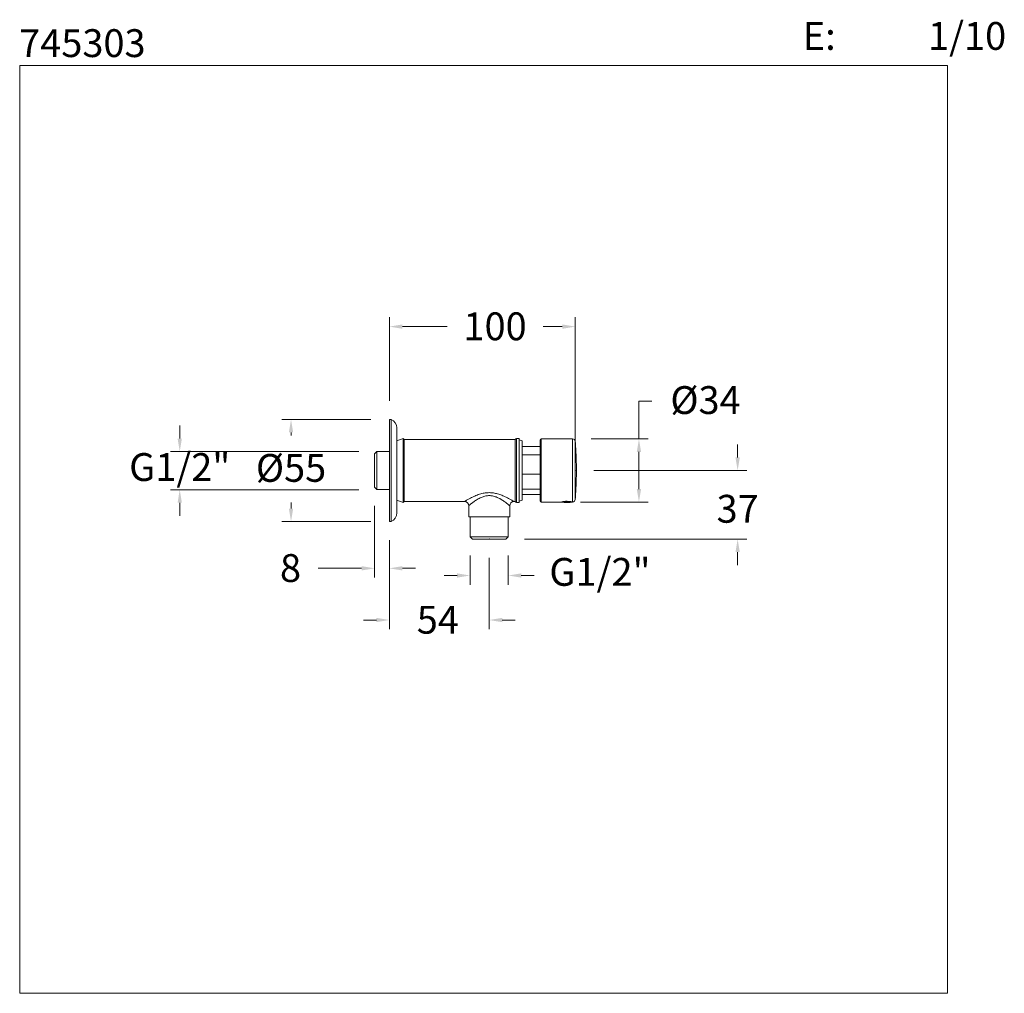
# Model space of a CAD drawing. Units: millimetres. Extents: x 1795.4 to 1848.5, y 2158.5 to 2211.
import ezdxf

# ---------------------------------------------------------------- set-up
doc = ezdxf.new("R2010")
doc.units = ezdxf.units.MM
doc.layers.add('cotas', color=253, linetype='Continuous', lineweight=5)
doc.layers.add('cuerpo', color=7, linetype='Continuous', lineweight=5)
doc.styles.add('ARIAL', font='arial.ttf')
doc.styles.add('RS (E1.10)', font='calibril.ttf', dxfattribs={"height": 1.5})
doc.dimstyles.new('RS (E1.10)', dxfattribs={"dimtxt": 1.5, "dimasz": 0.7, "dimexe": 0.5, "dimexo": 1, "dimgap": 1, "dimtad": 0, "dimtih": 1, "dimtoh": 1, "dimdec": 0, "dimlfac": 10, "dimtxsty": 'ARIAL', "dimcen": 0, "dimclrd": 256, "dimclre": 256, "dimclrt": 256, "dimadec": 0, "dimazin": 0, "dimtfac": 1, "dimtdec": 0, "dimtofl": 0, "dimtmove": 0, "dimatfit": 3, "dimfxl": 1, "dimlwd": -1, "dimlwe": -1, "dimarcsym": 0})

# ---------------------------------------------------------------- blocks, each defined once
blk = doc.blocks.new('*D23')
at = {"layer": 'cotas', "transparency": 16777216}
for p, q in [((1815.354, 2190.448), (1815.354, 2194.951)), ((1825.368, 2187.698), (1825.368, 2194.951)), ((1816.054, 2194.451), (1818.463, 2194.451)), ((1824.668, 2194.451), (1823.631, 2194.451))]:
    blk.add_line(p, q, dxfattribs=at)
for points in [[(1816.054, 2194.568), (1816.054, 2194.334), (1815.354, 2194.451)], [(1824.668, 2194.568), (1824.668, 2194.334), (1825.368, 2194.451)]]:
    blk.add_solid(points, dxfattribs=at)
at = {"layer": 'Defpoints', "color": 0, "transparency": 16777216}
for p in [(1815.354, 2194.451), (1815.354, 2189.448), (1825.368, 2186.698)]:
    blk.add_point(p, dxfattribs=at)
at = {"layer": 'cotas', "transparency": 16777216, "insert": (1821.047, 2195.217), "char_height": 1.5, "attachment_point": 2, "style": 'ARIAL'}
blk.add_mtext('100', dxfattribs=at)
blk = doc.blocks.new('*D24')
at = {"layer": 'cotas', "transparency": 16777216}
for p, q in [((1815.354, 2182.948), (1815.354, 2178.139)), ((1820.73, 2181.998), (1820.73, 2178.139)), ((1814.654, 2178.639), (1813.954, 2178.639)), ((1821.43, 2178.639), (1822.13, 2178.639))]:
    blk.add_line(p, q, dxfattribs=at)
for points in [[(1814.654, 2178.756), (1814.654, 2178.522), (1815.354, 2178.639)], [(1821.43, 2178.756), (1821.43, 2178.522), (1820.73, 2178.639)]]:
    blk.add_solid(points, dxfattribs=at)
at = {"layer": 'Defpoints', "color": 0, "transparency": 16777216}
for p in [(1815.354, 2183.948), (1820.73, 2182.998), (1815.354, 2178.639)]:
    blk.add_point(p, dxfattribs=at)
at = {"layer": 'cotas', "transparency": 16777216, "insert": (1817.963, 2179.402), "char_height": 1.5, "attachment_point": 2, "style": 'ARIAL'}
blk.add_mtext('54', dxfattribs=at)
blk = doc.blocks.new('*D25')
at = {"layer": 'cotas', "transparency": 16777216}
for p, q in [((1834.119, 2187.398), (1834.119, 2188.098)), ((1826.368, 2186.698), (1834.619, 2186.698)), ((1822.635, 2182.998), (1834.619, 2182.998)), ((1834.119, 2182.298), (1834.119, 2181.598))]:
    blk.add_line(p, q, dxfattribs=at)
for points in [[(1834.003, 2187.398), (1834.236, 2187.398), (1834.119, 2186.698)], [(1834.003, 2182.298), (1834.236, 2182.298), (1834.119, 2182.998)]]:
    blk.add_solid(points, dxfattribs=at)
at = {"layer": 'Defpoints', "color": 0, "transparency": 16777216}
for p in [(1825.368, 2186.698), (1821.635, 2182.998), (1834.119, 2182.998)]:
    blk.add_point(p, dxfattribs=at)
at = {"layer": 'cotas', "transparency": 16777216, "insert": (1834.119, 2185.382), "char_height": 1.5, "attachment_point": 2, "style": 'ARIAL'}
blk.add_mtext('37', dxfattribs=at)
blk = doc.blocks.new('*D26')
at = {"layer": 'cotas', "transparency": 16777216}
for p, q in [((1814.354, 2189.448), (1809.552, 2189.448)), ((1810.052, 2188.748), (1810.052, 2188.586)), ((1810.052, 2184.648), (1810.052, 2184.97)), ((1814.354, 2183.948), (1809.552, 2183.948))]:
    blk.add_line(p, q, dxfattribs=at)
for points in [[(1809.935, 2188.748), (1810.169, 2188.748), (1810.052, 2189.448)], [(1809.935, 2184.648), (1810.169, 2184.648), (1810.052, 2183.948)]]:
    blk.add_solid(points, dxfattribs=at)
at = {"layer": 'Defpoints', "color": 0, "transparency": 16777216}
for p in [(1810.052, 2189.448), (1815.354, 2189.448), (1815.354, 2183.948)]:
    blk.add_point(p, dxfattribs=at)
at = {"layer": 'cotas', "transparency": 16777216, "insert": (1810.052, 2187.586), "char_height": 1.5, "attachment_point": 2, "style": 'ARIAL'}
blk.add_mtext('%%c55', dxfattribs=at)
blk = doc.blocks.new('*D27')
at = {"layer": 'cotas', "transparency": 16777216}
for p, q in [((1828.8, 2188.398), (1828.8, 2190.433)), ((1828.8, 2190.433), (1829.5, 2190.433)), ((1826.218, 2188.398), (1829.3, 2188.398)), ((1828.8, 2185.698), (1828.8, 2187.698)), ((1825.653, 2184.998), (1829.3, 2184.998))]:
    blk.add_line(p, q, dxfattribs=at)
for points in [[(1828.683, 2187.698), (1828.917, 2187.698), (1828.8, 2188.398)], [(1828.683, 2185.698), (1828.917, 2185.698), (1828.8, 2184.998)]]:
    blk.add_solid(points, dxfattribs=at)
at = {"layer": 'Defpoints', "color": 0, "transparency": 16777216}
for p in [(1825.218, 2188.398), (1824.653, 2184.998), (1828.8, 2184.998)]:
    blk.add_point(p, dxfattribs=at)
at = {"layer": 'cotas', "transparency": 16777216, "insert": (1832.387, 2191.241), "char_height": 1.5, "attachment_point": 2, "style": 'ARIAL'}
blk.add_mtext('%%c34', dxfattribs=at)
blk = doc.blocks.new('*D28')
at = {"layer": 'cotas', "transparency": 16777216}
for p, q in [((1814.554, 2184.793), (1814.554, 2180.924)), ((1815.354, 2182.948), (1815.354, 2180.924)), ((1813.854, 2181.424), (1811.518, 2181.424)), ((1816.054, 2181.424), (1816.754, 2181.424))]:
    blk.add_line(p, q, dxfattribs=at)
for points in [[(1813.854, 2181.541), (1813.854, 2181.308), (1814.554, 2181.424)], [(1816.054, 2181.541), (1816.054, 2181.308), (1815.354, 2181.424)]]:
    blk.add_solid(points, dxfattribs=at)
at = {"layer": 'Defpoints', "color": 0, "transparency": 16777216}
for p in [(1814.554, 2185.793), (1815.354, 2183.948), (1815.354, 2181.424)]:
    blk.add_point(p, dxfattribs=at)
at = {"layer": 'cotas', "transparency": 16777216, "insert": (1810.024, 2182.19), "char_height": 1.5, "attachment_point": 2, "style": 'ARIAL'}
blk.add_mtext('8', dxfattribs=at)
blk = doc.blocks.new('*D30')
at = {"layer": 'cotas', "transparency": 16777216}
for p, q in [((1804.054, 2188.418), (1804.054, 2189.118)), ((1813.697, 2187.718), (1803.554, 2187.718)), ((1813.697, 2185.658), (1803.554, 2185.658)), ((1804.054, 2184.958), (1804.054, 2184.258))]:
    blk.add_line(p, q, dxfattribs=at)
for points in [[(1803.938, 2188.418), (1804.171, 2188.418), (1804.054, 2187.718)], [(1803.938, 2184.958), (1804.171, 2184.958), (1804.054, 2185.658)]]:
    blk.add_solid(points, dxfattribs=at)
at = {"layer": 'Defpoints', "color": 0, "transparency": 16777216}
for p in [(1814.697, 2187.718), (1804.054, 2185.658), (1814.697, 2185.658)]:
    blk.add_point(p, dxfattribs=at)
at = {"layer": 'cotas', "transparency": 16777216, "insert": (1804.054, 2186.688), "char_height": 1.5, "attachment_point": 5, "style": 'ARIAL'}
blk.add_mtext('G1/2"', dxfattribs=at)
blk = doc.blocks.new('*D31')
at = {"layer": 'cotas', "transparency": 16777216}
for p, q in [((1819.7, 2182.123), (1819.7, 2180.538)), ((1821.76, 2182.123), (1821.76, 2180.538)), ((1819, 2181.038), (1818.3, 2181.038)), ((1822.46, 2181.038), (1823.16, 2181.038))]:
    blk.add_line(p, q, dxfattribs=at)
for points in [[(1819, 2181.155), (1819, 2180.921), (1819.7, 2181.038)], [(1822.46, 2181.155), (1822.46, 2180.921), (1821.76, 2181.038)]]:
    blk.add_solid(points, dxfattribs=at)
at = {"layer": 'Defpoints', "color": 0, "transparency": 16777216}
for p in [(1819.7, 2183.123), (1821.76, 2183.123), (1821.76, 2181.038)]:
    blk.add_point(p, dxfattribs=at)
at = {"layer": 'cotas', "transparency": 16777216, "insert": (1826.699, 2181.038), "char_height": 1.5, "attachment_point": 5, "style": 'ARIAL'}
blk.add_mtext('G1/2"', dxfattribs=at)

msp = doc.modelspace()

# ---------------------------------------------------------------- linework, layer by layer
at = {"layer": 'cotas'}
msp.add_lwpolyline([(1795.43, 2158.521), (1795.43, 2208.521), (1845.43, 2208.521), (1845.43, 2158.521)], close=True, dxfattribs=at)
at = {"layer": 'cuerpo'}
for p, q in [((1815.454, 2189.448), (1815.354, 2189.448)), ((1815.354, 2189.448), (1815.354, 2187.474)), ((1815.454, 2189.448), (1815.454, 2187.474)), ((1815.754, 2188.99), (1815.754, 2187.345)), ((1816.091, 2188.421), (1815.754, 2188.298)), ((1816.091, 2188.421), (1816.091, 2184.976)), ((1816.145, 2185.023), (1816.145, 2188.373)), ((1816.145, 2188.373), (1822.128, 2188.373)), ((1822.128, 2185.023), (1822.128, 2188.373)), ((1822.202, 2184.973), (1822.202, 2188.423)), ((1822.202, 2188.423), (1822.354, 2188.423)), ((1822.354, 2184.973), (1822.354, 2188.423)), ((1822.504, 2188.298), (1822.354, 2188.353)), ((1822.504, 2187.573), (1822.504, 2188.298)), ((1825.218, 2188.398), (1823.529, 2188.398)), ((1823.529, 2188.398), (1823.529, 2184.998)), ((1825.218, 2184.998), (1825.218, 2188.398)), ((1825.368, 2185.137), (1825.368, 2188.26)), ((1814.679, 2187.728), (1814.554, 2187.603)), ((1815.354, 2187.728), (1814.679, 2187.728)), ((1814.679, 2187.728), (1814.679, 2185.668)), ((1823.479, 2187.998), (1822.504, 2187.998)), ((1814.554, 2185.793), (1814.554, 2187.603)), ((1815.354, 2187.474), (1815.354, 2183.948)), ((1815.454, 2187.474), (1815.454, 2183.948)), ((1815.754, 2187.345), (1815.754, 2184.407)), ((1822.504, 2185.098), (1822.504, 2187.573)), ((1822.504, 2187.538), (1823.479, 2187.538)), ((1823.479, 2186.501), (1822.504, 2186.501)), ((1814.554, 2185.793), (1814.679, 2185.668)), ((1814.679, 2185.668), (1815.354, 2185.668)), ((1822.504, 2185.686), (1823.479, 2185.686)), ((1815.754, 2185.098), (1816.091, 2184.976)), ((1816.145, 2185.023), (1819.4, 2185.023)), ((1822.06, 2185.023), (1822.128, 2185.023)), ((1822.202, 2184.973), (1822.354, 2184.973)), ((1822.354, 2185.044), (1822.504, 2185.098)), ((1823.479, 2185.398), (1822.504, 2185.398)), ((1823.529, 2184.998), (1824.657, 2184.998)), ((1825.123, 2184.985), (1825.131, 2184.986)), ((1825.167, 2184.998), (1825.218, 2184.998)), ((1819.625, 2184.798), (1819.625, 2184.198)), ((1821.835, 2184.798), (1821.835, 2184.198)), ((1815.354, 2183.948), (1815.454, 2183.948)), ((1819.625, 2184.198), (1821.835, 2184.198)), ((1819.7, 2184.198), (1819.7, 2183.123)), ((1821.76, 2183.123), (1821.76, 2184.198)), ((1819.7, 2183.123), (1819.825, 2182.998)), ((1819.7, 2183.123), (1821.76, 2183.123)), ((1821.635, 2182.998), (1819.825, 2182.998)), ((1821.635, 2182.998), (1821.76, 2183.123))]:
    msp.add_line(p, q, dxfattribs=at)
at = {"layer": 'cuerpo', "flags": 128}
for points in [[(1824.657, 2184.999), (1824.638, 2184.999), (1824.636, 2185.001), (1824.651, 2185.009), (1824.695, 2185.019), (1824.763, 2185.03), (1824.849, 2185.037), (1824.941, 2185.039), (1825.029, 2185.033), (1825.104, 2185.023), (1825.158, 2185.012), (1825.184, 2185.003), (1825.186, 2185.001), (1825.186, 2185.001)], [(1824.681, 2184.986), (1824.671, 2184.988), (1824.664, 2184.99), (1824.666, 2184.993), (1824.679, 2184.996), (1824.701, 2184.998), (1824.732, 2185.001), (1824.77, 2185.003), (1824.813, 2185.004), (1824.861, 2185.005), (1824.911, 2185.005), (1824.96, 2185.005), (1825.008, 2185.004), (1825.052, 2185.003), (1825.09, 2185.001), (1825.12, 2184.998), (1825.143, 2184.996), (1825.143, 2184.996)], [(1824.692, 2184.985), (1824.688, 2184.985), (1824.681, 2184.986)]]:
    msp.add_lwpolyline(points, dxfattribs=at)
at = {"layer": 'cuerpo'}
for centre, radius, start, end in [((1815.254, 2188.99), 0.5, 0, 66.4218), ((1816.071, 2188.343), 0.08, 22.0243, 75.9512), ((1822.202, 2188.343), 0.08, 90, 157.9757), ((1823.529, 2188.348), 0.05, 90, 180), ((1825.218, 2188.248), 0.15, 4.4786, 90), ((1816.071, 2185.053), 0.08, 284.0488, 337.9757), ((1819.4, 2184.798), 0.225, 360, 90), ((1822.06, 2184.798), 0.225, 90, 180), ((1822.202, 2185.053), 0.08, 202.0243, 270), ((1823.529, 2185.048), 0.05, 180, 270), ((1824.911, 2181.612), 3.414, 86.3827, 93.7122), ((1825.14, 2185.015), 0.0189, 279.2306, 321.3357), ((1825.138, 2185.016), 0.0211, 321.0879, 0.1068), ((1825.218, 2185.148), 0.15, 270, 355.5214), ((1815.254, 2184.407), 0.5, 293.5782, 0)]:
    msp.add_arc(centre, radius, start, end, dxfattribs=at)
for points, knots in [([(1823.479, 2185.051), (1823.479, 2185.055), (1823.479, 2185.063), (1823.479, 2185.094), (1823.479, 2185.138), (1823.479, 2185.199), (1823.479, 2185.276), (1823.479, 2185.369), (1823.479, 2185.476), (1823.479, 2185.597), (1823.479, 2185.73), (1823.479, 2185.873), (1823.479, 2186.022), (1823.479, 2186.192), (1823.479, 2186.382), (1823.479, 2186.588), (1823.479, 2186.775), (1823.479, 2186.942), (1823.479, 2187.093), (1823.479, 2187.244), (1823.479, 2187.395), (1823.479, 2187.54), (1823.479, 2187.681), (1823.479, 2187.811), (1823.479, 2187.931), (1823.479, 2188.038), (1823.479, 2188.13), (1823.479, 2188.207), (1823.479, 2188.273), (1823.479, 2188.321), (1823.479, 2188.347), (1823.479, 2188.346), (1823.479, 2188.345)], [0, 0, 0, 0, 0.029658, 0.059321, 0.090757, 0.122203, 0.15495, 0.187707, 0.22115, 0.254604, 0.288047, 0.321501, 0.354248, 0.387004, 0.428894, 0.469644, 0.509173, 0.538828, 0.568494, 0.59993, 0.631376, 0.664123, 0.696879, 0.730323, 0.763777, 0.79722, 0.830674, 0.86342, 0.896177, 0.938067, 0.978819, 1, 1, 1, 1]), ([(1825.368, 2185.151), (1825.373, 2185.211), (1825.389, 2185.412), (1825.408, 2185.755), (1825.424, 2186.18), (1825.43, 2186.605), (1825.428, 2187.03), (1825.416, 2187.455), (1825.397, 2187.865), (1825.377, 2188.132), (1825.367, 2188.258)], [0, 0, 0, 0, 0.057853, 0.19457, 0.331288, 0.468006, 0.604724, 0.741442, 0.87816, 1, 1, 1, 1]), ([(1822.06, 2185.023), (1822.06, 2185.023), (1822.06, 2185.023), (1822.059, 2185.024), (1822.057, 2185.026), (1822.053, 2185.028), (1822.049, 2185.03), (1822.044, 2185.033), (1822.033, 2185.04), (1822.011, 2185.053), (1821.97, 2185.078), (1821.914, 2185.111), (1821.846, 2185.15), (1821.759, 2185.198), (1821.652, 2185.253), (1821.533, 2185.31), (1821.379, 2185.375), (1821.193, 2185.439), (1820.997, 2185.482), (1820.847, 2185.499), (1820.737, 2185.503), (1820.626, 2185.5), (1820.512, 2185.488), (1820.393, 2185.467), (1820.222, 2185.425), (1820.008, 2185.348), (1819.814, 2185.257), (1819.686, 2185.189), (1819.605, 2185.145), (1819.542, 2185.108), (1819.489, 2185.077), (1819.449, 2185.053), (1819.425, 2185.039), (1819.412, 2185.031), (1819.405, 2185.026), (1819.401, 2185.024), (1819.401, 2185.023), (1819.4, 2185.023)], [0, 0, 0, 0, 0.007366, 0.014786, 0.02226, 0.029788, 0.037367, 0.044999, 0.052682, 0.080039, 0.109464, 0.139242, 0.173692, 0.203927, 0.246491, 0.289547, 0.320668, 0.386459, 0.444251, 0.471698, 0.498257, 0.525418, 0.553427, 0.583011, 0.615588, 0.687674, 0.762535, 0.801723, 0.83065, 0.862995, 0.891207, 0.920346, 0.947285, 0.960717, 0.973982, 0.987078, 1, 1, 1, 1]), ([(1821.835, 2184.798), (1821.835, 2184.798), (1821.835, 2184.798), (1821.834, 2184.799), (1821.832, 2184.801), (1821.83, 2184.803), (1821.826, 2184.806), (1821.822, 2184.809), (1821.813, 2184.817), (1821.794, 2184.832), (1821.76, 2184.861), (1821.713, 2184.898), (1821.654, 2184.945), (1821.581, 2184.999), (1821.51, 2185.049), (1821.449, 2185.09), (1821.4, 2185.12), (1821.351, 2185.15), (1821.285, 2185.187), (1821.204, 2185.228), (1821.079, 2185.281), (1820.925, 2185.327), (1820.735, 2185.348), (1820.54, 2185.329), (1820.375, 2185.279), (1820.24, 2185.22), (1820.135, 2185.165), (1820.035, 2185.105), (1819.944, 2185.045), (1819.865, 2184.988), (1819.798, 2184.938), (1819.743, 2184.895), (1819.7, 2184.86), (1819.666, 2184.832), (1819.646, 2184.816), (1819.635, 2184.807), (1819.63, 2184.802), (1819.626, 2184.799), (1819.626, 2184.798), (1819.625, 2184.798)], [0, 0, 0, 0, 0.007791, 0.0156, 0.023433, 0.031293, 0.039183, 0.047107, 0.055069, 0.084066, 0.114251, 0.146205, 0.180838, 0.217469, 0.255515, 0.274476, 0.293456, 0.311782, 0.329724, 0.364272, 0.393979, 0.448564, 0.498405, 0.549233, 0.607993, 0.641931, 0.678444, 0.716202, 0.753694, 0.78971, 0.823681, 0.856249, 0.886422, 0.916274, 0.944902, 0.95882, 0.972629, 0.986349, 1, 1, 1, 1]), ([(1824.647, 2185.007), (1824.648, 2185.005), (1824.649, 2185.001), (1824.659, 2184.992), (1824.676, 2184.988), (1824.687, 2184.986)], [0, 0, 0, 0, 0.162082, 0.468247, 1, 1, 1, 1]), ([(1824.696, 2184.985), (1824.721, 2184.982), (1824.791, 2184.974), (1824.905, 2184.972), (1825.005, 2184.973), (1825.06, 2184.979), (1825.07, 2184.98)], [0, 0, 0, 0, 0.201973, 0.559611, 0.917982, 1, 1, 1, 1]), ([(1825.075, 2184.98), (1825.069, 2184.979), (1825.057, 2184.979), (1825.056, 2184.981), (1825.063, 2184.983), (1825.078, 2184.986), (1825.099, 2184.99), (1825.121, 2184.993), (1825.135, 2184.995), (1825.143, 2184.996)], [0, 0, 0, 0, 0.178127, 0.352046, 0.488743, 0.62561, 0.781485, 0.890716, 1, 1, 1, 1]), ([(1825.132, 2184.985), (1825.121, 2184.984), (1825.099, 2184.981), (1825.079, 2184.98), (1825.075, 2184.98), (1825.075, 2184.98)], [0, 0, 0, 0, 0.526324, 0.977839, 1, 1, 1, 1]), ([(1825.134, 2184.986), (1825.134, 2184.986), (1825.133, 2184.985), (1825.133, 2184.985), (1825.132, 2184.985)], [0, 0, 0, 0, 0.045906, 1, 1, 1, 1]), ([(1825.133, 2184.985), (1825.135, 2184.985), (1825.139, 2184.986), (1825.142, 2184.989), (1825.144, 2184.99)], [0, 0, 0, 0, 0.470836, 1, 1, 1, 1]), ([(1825.143, 2184.996), (1825.143, 2184.996), (1825.145, 2184.996), (1825.15, 2184.998), (1825.153, 2185.001), (1825.155, 2185.002)], [0, 0, 0, 0, 0.008588, 0.507603, 1, 1, 1, 1]), ([(1825.144, 2184.99), (1825.146, 2184.992), (1825.148, 2184.995), (1825.149, 2184.997), (1825.149, 2184.998)], [0, 0, 0, 0, 0.884148, 1, 1, 1, 1]), ([(1825.186, 2185.001), (1825.184, 2185), (1825.181, 2184.998), (1825.157, 2184.999), (1825.149, 2184.999)], [0, 0, 0, 0, 0.671119, 1, 1, 1, 1]), ([(1825.155, 2185.002), (1825.157, 2185.004), (1825.159, 2185.008), (1825.16, 2185.012), (1825.16, 2185.015), (1825.16, 2185.016)], [0, 0, 0, 0, 0.517448, 0.808498, 1, 1, 1, 1])]:
    msp.add_open_spline(points, degree=3, knots=knots, dxfattribs=at)
for p in [(1825.368, 2186.698), (1820.73, 2182.998)]:
    msp.add_point(p, dxfattribs=at)

# ---------------------------------------------------------------- texts
at = {"layer": 'cotas', "char_height": 1.5, "attachment_point": 1, "style": 'RS (E1.10)'}
for s, insert in [('\\pi-4.5,l6,t6;E:^I1/10', (1835.38, 2210.866)), ('745303 ', (1795.4, 2210.477))]:
    msp.add_mtext_dynamic_manual_height_columns(s, width=25, gutter_width=1, heights=[2.345], dxfattribs=dict(at, insert=insert))

# ---------------------------------------------------------------- dimensions: what is measured, and where the dimension line sits
at = {"layer": 'cotas'}
for base, p1, p2, picture, middle in [((1815.354, 2194.451), (1825.368, 2186.698), (1815.354, 2189.448), '*D23', (1821.047, 2194.451)), ((1815.354, 2181.424), (1814.554, 2185.793), (1815.354, 2183.948), '*D28', (1810.024, 2181.424)), ((1815.354, 2178.639), (1820.73, 2182.998), (1815.354, 2183.948), '*D24', (1817.963, 2178.639))]:
    dim = msp.add_linear_dim(base=base, p1=p1, p2=p2, dimstyle='RS (E1.10)', dxfattribs=at)
    dim.commit()
    dim.dimension.update_dxf_attribs({"geometry": picture, "text_midpoint": middle, "dimtype": 160})
for base, p1, p2, text, picture, middle in [((1828.8, 2184.998), (1825.218, 2188.398), (1824.653, 2184.998), '%%c<>', '*D27', (1832.387, 2190.433)), ((1810.052, 2189.448), (1815.354, 2183.948), (1815.354, 2189.448), '%%c<>', '*D26', (1810.052, 2186.778)), ((1804.054, 2185.658), (1814.697, 2187.718), (1814.697, 2185.658), 'G1/2"', '*D30', (1804.054, 2186.688))]:
    dim = msp.add_linear_dim(base=base, p1=p1, p2=p2, angle=90, text=text, dimstyle='RS (E1.10)', dxfattribs=at)
    dim.commit()
    dim.dimension.update_dxf_attribs({"geometry": picture, "text_midpoint": middle, "dimtype": 160})
dim = msp.add_linear_dim(base=(1834.119, 2182.998), p1=(1825.368, 2186.698), p2=(1821.635, 2182.998), angle=90, dimstyle='RS (E1.10)', dxfattribs=at)
dim.commit()
dim.dimension.update_dxf_attribs({"geometry": '*D25', "text_midpoint": (1834.119, 2184.616), "dimtype": 160})
dim = msp.add_linear_dim(base=(1821.76, 2181.038), p1=(1819.7, 2183.123), p2=(1821.76, 2183.123), text='G1/2"', dimstyle='RS (E1.10)', dxfattribs=at)
dim.commit()
dim.dimension.update_dxf_attribs({"geometry": '*D31', "text_midpoint": (1826.699, 2181.038)})

doc.saveas('drawing.dxf')
